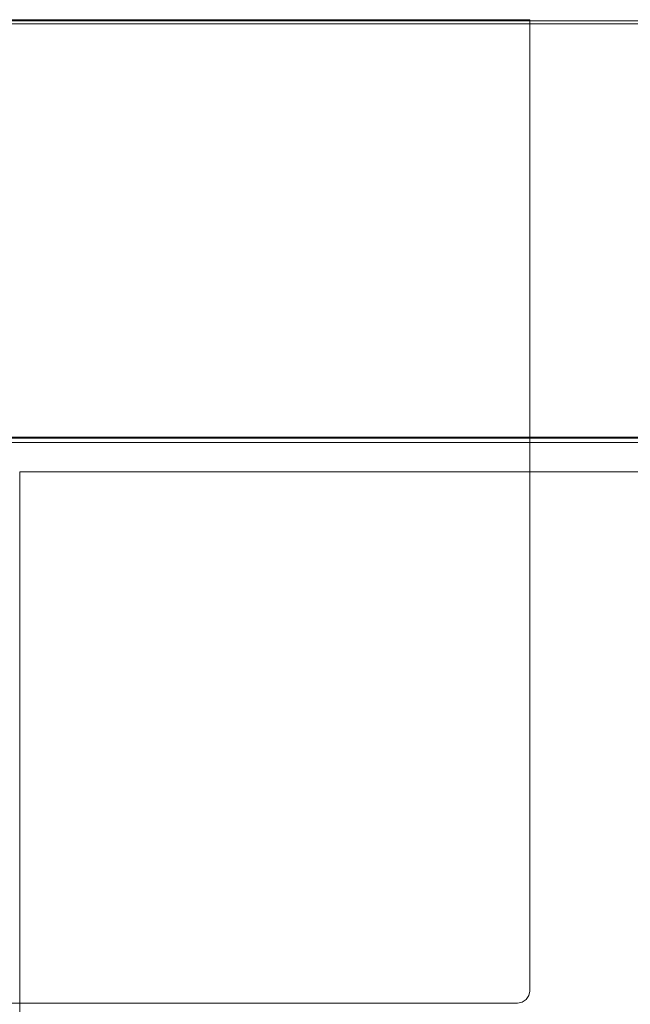
# Model space of a CAD drawing. Extents: x 0 to 600, y -401 to 0.
# Drawn here: x 308 to 454, y -235 to 0 of the extents above; entities that cross this region are included whole.
import ezdxf

# ---------------------------------------------------------------- set-up
doc = ezdxf.new("R2010")
doc.units = 0
doc.header["$LTSCALE"] = 500
doc.header["$MEASUREMENT"] = 0
for name, color, linetype in [('KRATKA01', 252, 'Continuous'), ('KRATKA02', 253, 'Continuous'), ('OKAP', 253, 'Continuous')]:
    doc.layers.add(name, color=color, linetype=linetype)

msp = doc.modelspace()

# ---------------------------------------------------------------- linework, layer by layer
at = {"layer": 'KRATKA01', "lineweight": 0}
for points, invisible_edges in [([(300.06, -101, 6.47), (308.1, -108.04, 6.47), (300.77, -100.7, 6.47), (300.06, -101, 6.47)], 15), ([(300.77, -346.37, 6.47), (308.1, -108.04, 6.47), (300.06, -101, 6.47), (300.77, -346.37, 6.47)], 15), ([(300.77, -100.7, 6.47), (549.12, -100, 6.47), (301.06, -100, 6.47), (300.77, -100.7, 6.47)], 13), ([(300.77, -100.7, 6.47), (542.08, -108.04, 6.47), (549.12, -100, 6.47), (300.77, -100.7, 6.47)], 15), ([(542.08, -108.04, 6.47), (300.77, -100.7, 6.47), (308.1, -108.04, 6.47), (542.08, -108.04, 6.47)], 15), ([(301.06, -100, 6.47), (549.12, -100, 6.47), (549.12, -100, 3), (301.06, -100, 3)], 7), ([(549.12, -101, 2), (301.06, -101, 2), (301.06, -100, 3), (549.12, -100, 3)], 15), ([(542.08, -108.04, 2), (308.1, -108.04, 2), (301.06, -101, 2), (549.12, -101, 2)], 10), ([(308.1, -108.04, 2), (308.1, -339.04, 2), (301.06, -346.08, 2), (301.06, -101, 2)], 10), ([(308.1, -108.04, 6.47), (300.77, -346.37, 6.47), (308.1, -339.04, 6.47), (308.1, -108.04, 6.47)], 15), ([(542.08, -339.04, 6.47), (542.08, -108.04, 6.47), (308.1, -108.04, 6.47), (308.1, -339.04, 6.47)], 15), ([(308.1, -108.04, 2), (542.08, -108.04, 2), (542.08, -108.04, 4.01), (308.1, -108.04, 4.01)], 3), ([(308.1, -339.04, 2), (308.1, -108.04, 2), (308.1, -108.04, 4.01), (308.1, -339.04, 4.01)], 11)]:
    msp.add_3dface(points, dxfattribs=dict(at, invisible_edges=invisible_edges))
at = {"layer": 'KRATKA02', "lineweight": 0}
msp.add_3dface([(308.1, -339.04, 4.01), (308.1, -108.04, 4.01), (542.08, -108.04, 4.01), (542.08, -339.04, 4.01)], dxfattribs=at)
at = {"layer": 'OKAP', "lineweight": 0}
for points, invisible_edges in [([(550, 0, 48), (552, 0, 27), (48, 0, 27), (50, 0, 48)], 15), ([(551, -0.27, 26), (49, -0.27, 26), (48, 0, 27), (552, 0, 27)], 15), ([(550, 0, 48), (50, 0, 48), (50, -0.27, 49), (550, -0.27, 49)], 15), ([(52, 0, 23), (548, 0, 23), (548, 0, 2), (52, 0, 2)], 15), ([(52, -0.26, 24), (548, -0.26, 24), (548, 0, 23), (52, 0, 23)], 15), ([(548, -0.26, 1), (52, -0.26, 1), (52, 0, 2), (548, 0, 2)], 15), ([(430, -232.09, 50), (170, 0, 50), (430, 0, 50), (430, -232.09, 50)], 9), ([(430, -232.09, 50), (170.22, -233.2, 50), (170, 0, 50), (430, -232.09, 50)], 15), ([(430, 0, 50), (170, 0, 50), (170, 0, 800), (430, 0, 800)], 1), ([(170, -232.09, 800), (430, 0, 800), (170, 0, 800), (170, -232.09, 800)], 11), ([(170, -232.09, 800), (429.78, -233.2, 800), (430, 0, 800), (170, -232.09, 800)], 15), ([(430, 0, 800), (429.78, -233.2, 800), (430, -232.09, 800), (430, 0, 800)], 9), ([(430, 0, 800), (430, -232.09, 800), (430, -232.09, 50), (430, 0, 50)], 15), ([(550.27, -1, 25.27), (49.73, -1, 25.27), (49, -0.27, 26), (551, -0.27, 26)], 15), ([(550, -2, 25), (50, -2, 25), (49.73, -1, 25.27), (550.27, -1, 25.27)], 11), ([(550, -0.27, 49), (50, -0.27, 49), (50, -1, 49.73), (550, -1, 49.73)], 11), ([(550, -1, 49.73), (50, -1, 49.73), (50, -2, 50), (550, -2, 50)], 15), ([(550, -2, 25), (550, -347.08, 25), (50, -347.08, 25), (50, -2, 25)], 10), ([(550, -2, 50), (50, -2, 50), (50, -347.08, 50), (550, -347.08, 50)], 15), ([(52, -1, 24.73), (548, -1, 24.73), (548, -0.26, 24), (52, -0.26, 24)], 11), ([(548, -1, 0.26), (52, -1, 0.26), (52, -0.26, 1), (548, -0.26, 1)], 11), ([(52, -2, 25), (548, -2, 25), (548, -1, 24.73), (52, -1, 24.73)], 15), ([(548, -2, 0), (52, -2, 0), (52, -1, 0.26), (548, -1, 0.26)], 15), ([(52, -98, 0), (52, -2, 0), (548, -2, 0), (548, -98, 0)], 15), ([(548, -98, 25), (548, -2, 25), (52, -2, 25), (52, -98, 25)], 15), ([(548, -98, 25), (52, -98, 25), (52, -99, 24.73), (548, -99, 24.73)], 15), ([(52, -98, 0), (548, -98, 0), (548, -99, 0.26), (52, -99, 0.26)], 15), ([(548, -99, 24.73), (52, -99, 24.73), (52, -99.73, 24), (548, -99.73, 24)], 11), ([(52, -99, 0.26), (548, -99, 0.26), (548, -99.73, 1), (52, -99.73, 1)], 11), ([(548, -99.73, 24), (52, -99.73, 24), (52, -100, 23), (548, -100, 23)], 15), ([(52, -99.73, 1), (548, -99.73, 1), (548, -100, 2), (52, -100, 2)], 15), ([(548, -100, 23), (52, -100, 23), (52, -100, 2), (548, -100, 2)], 15), ([(172.91, -235, 800), (429.78, -233.2, 800), (170, -232.09, 800), (172.91, -235, 800)], 15), ([(427.09, -235, 50), (170.22, -233.2, 50), (430, -232.09, 50), (427.09, -235, 50)], 15), ([(427.09, -235, 50), (430, -232.09, 50), (429.15, -234.15, 50), (427.09, -235, 50)], 15), ([(429.15, -234.15, 50), (430, -232.09, 50), (429.78, -233.2, 50), (429.15, -234.15, 50)], 9), ([(429.78, -233.2, 800), (429.78, -233.2, 50), (430, -232.09, 50), (430, -232.09, 800)], 15), ([(170.22, -233.2, 50), (427.09, -235, 50), (171.8, -234.78, 50), (170.22, -233.2, 50)], 15), ([(171.8, -234.78, 50), (427.09, -235, 50), (172.91, -235, 50), (171.8, -234.78, 50)], 9), ([(429.78, -233.2, 800), (172.91, -235, 800), (428.2, -234.78, 800), (429.78, -233.2, 800)], 15), ([(428.2, -234.78, 800), (172.91, -235, 800), (427.09, -235, 800), (428.2, -234.78, 800)], 9), ([(427.09, -235, 800), (172.91, -235, 800), (172.91, -235, 50), (427.09, -235, 50)], 15), ([(427.09, -235, 50), (429.15, -234.15, 50), (428.2, -234.78, 50), (427.09, -235, 50)], 9), ([(427.09, -235, 800), (427.09, -235, 50), (428.2, -234.78, 50), (428.2, -234.78, 800)], 15), ([(429.78, -233.2, 800), (428.2, -234.78, 800), (429.15, -234.15, 800), (429.78, -233.2, 800)], 9), ([(428.2, -234.78, 800), (428.2, -234.78, 50), (429.15, -234.15, 50), (429.15, -234.15, 800)], 11), ([(429.15, -234.15, 800), (429.15, -234.15, 50), (429.78, -233.2, 50), (429.78, -233.2, 800)], 15)]:
    msp.add_3dface(points, dxfattribs=dict(at, invisible_edges=invisible_edges))

doc.saveas('drawing.dxf')
